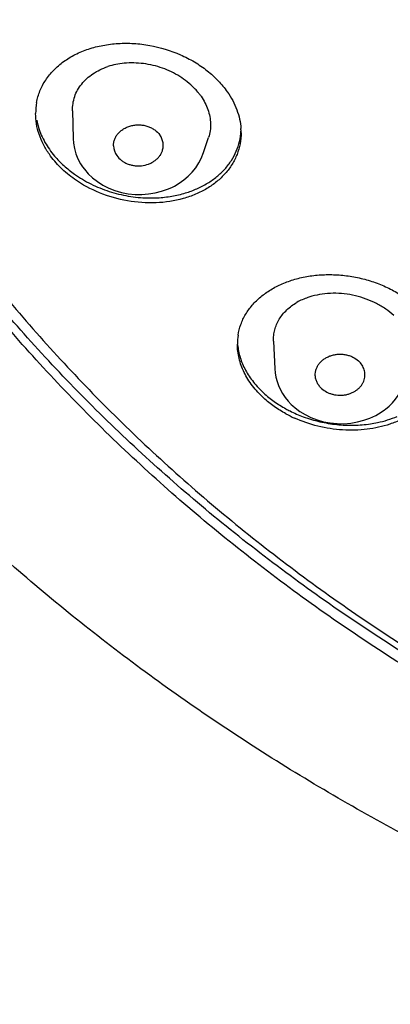
# Model space of a CAD drawing. Units: millimetres. Extents: x -1290 to -386, y 128 to 1418.
# Drawn here: x -898 to -889, y 1327 to 1350 of the extents above; entities that cross this region are included whole.
import ezdxf

# ---------------------------------------------------------------- set-up
doc = ezdxf.new("R2010")
doc.units = ezdxf.units.MM
doc.header["$LTSCALE"] = 30.734
doc.layers.add('MSBR-52', color=7, linetype='CONTINUOUS')
doc.layers.add('MSBR-53', color=7, linetype='CONTINUOUS')

msp = doc.modelspace()

# ---------------------------------------------------------------- linework, layer by layer
at = {"layer": 'MSBR-52', "color": 7, "linetype": 'Continuous'}
for centre, radius, start, end in [((-896.112, 1347.916), 1.385, 169.6958, 180.0257), ((-894.186, 1347.469), 1.431, 0.021, 3.8549), ((-894.996, 1348.783), 2.78, 234.7808, 239.2539), ((-891.509, 1342.588), 1.331, 170.9946, 180.038), ((-890.336, 1343.615), 2.876, 241.2491, 243.3755), ((-890.275, 1343.738), 3.013, 243.3864, 249.7348), ((-890.307, 1343.555), 2.937, 241.2887, 245.5493)]:
    msp.add_arc(centre, radius, start, end, dxfattribs=at)
for points, knots in [([(-862.304, 1327.705), (-863.742, 1327.705), (-865.9, 1327.793), (-868.76, 1328.084), (-870.888, 1328.389), (-872.995, 1328.78), (-875.764, 1329.413), (-879.146, 1330.411), (-883.052, 1331.935), (-886.154, 1333.468), (-888.517, 1334.844), (-890.778, 1336.3), (-893.438, 1338.289), (-895.872, 1340.504), (-897.653, 1342.388), (-898.897, 1343.848), (-900.054, 1345.356), (-901.119, 1346.909), (-902.091, 1348.504), (-903.255, 1350.672), (-904.23, 1352.917), (-905.001, 1355.219), (-905.474, 1356.961), (-905.844, 1358.721), (-906.109, 1360.494), (-906.268, 1362.275), (-906.304, 1363.466), (-906.304, 1364.06)], [0, 0, 0, 0, 0.068244, 0.102322, 0.136316, 0.170204, 0.203963, 0.271002, 0.337272, 0.402625, 0.434928, 0.466962, 0.530167, 0.592214, 0.622812, 0.653125, 0.68316, 0.712927, 0.742439, 0.771712, 0.829597, 0.858276, 0.886806, 0.915213, 0.943528, 0.97178, 1, 1, 1, 1]), ([(-862.304, 1327.994), (-863.735, 1327.994), (-865.882, 1328.081), (-868.727, 1328.369), (-870.845, 1328.671), (-872.942, 1329.058), (-875.698, 1329.684), (-879.065, 1330.673), (-882.955, 1332.182), (-886.046, 1333.701), (-888.403, 1335.063), (-890.658, 1336.506), (-893.314, 1338.476), (-895.747, 1340.671), (-897.529, 1342.54), (-898.775, 1343.987), (-899.935, 1345.482), (-901.005, 1347.023), (-901.983, 1348.605), (-903.156, 1350.757), (-904.142, 1352.986), (-904.928, 1355.271), (-905.414, 1357.002), (-905.796, 1358.751), (-906.075, 1360.513), (-906.25, 1362.284), (-906.296, 1363.469), (-906.302, 1364.061)], [0, 0, 0, 0, 0.068211, 0.102273, 0.136252, 0.170125, 0.203872, 0.270889, 0.337146, 0.402494, 0.434798, 0.466834, 0.530052, 0.592119, 0.622728, 0.653054, 0.683102, 0.712883, 0.742409, 0.771695, 0.829602, 0.858289, 0.886823, 0.915233, 0.943545, 0.971791, 1, 1, 1, 1]), ([(-905.804, 1363.997), (-905.804, 1363.409), (-905.768, 1362.232), (-905.611, 1360.471), (-905.35, 1358.719), (-904.984, 1356.979), (-904.515, 1355.256), (-903.753, 1352.981), (-902.79, 1350.761), (-901.639, 1348.617), (-900.678, 1347.041), (-899.625, 1345.505), (-898.482, 1344.014), (-897.251, 1342.571), (-895.491, 1340.708), (-893.084, 1338.518), (-890.455, 1336.553), (-888.22, 1335.112), (-885.883, 1333.753), (-882.816, 1332.237), (-878.954, 1330.73), (-875.611, 1329.743), (-872.874, 1329.118), (-870.79, 1328.731), (-868.686, 1328.43), (-865.86, 1328.142), (-863.726, 1328.055), (-862.304, 1328.055)], [0, 0, 0, 0, 0.02822, 0.056472, 0.084787, 0.113194, 0.141724, 0.170403, 0.228288, 0.257561, 0.287073, 0.31684, 0.346875, 0.377188, 0.407786, 0.469833, 0.533038, 0.565072, 0.597375, 0.662728, 0.728998, 0.796037, 0.829796, 0.863684, 0.897678, 0.931756, 1, 1, 1, 1]), ([(-864.542, 1324.769), (-867.391, 1324.877), (-870.948, 1325.269), (-875.129, 1326.126), (-877.871, 1326.794), (-881.229, 1327.814), (-884.485, 1329.079), (-887.006, 1330.232), (-889.451, 1331.469), (-892.383, 1333.179), (-895.148, 1335.111), (-897.234, 1336.775), (-898.728, 1338.075), (-900.153, 1339.43), (-901.508, 1340.836), (-902.788, 1342.292), (-903.992, 1343.794), (-905.118, 1345.34), (-906.505, 1347.449), (-908.035, 1350.183), (-909.281, 1353.038), (-910.095, 1355.371), (-910.784, 1357.723), (-911.163, 1359.522), (-911.352, 1360.728)], [0, 0, 0, 0, 0.133974, 0.167311, 0.200538, 0.2666, 0.332055, 0.364528, 0.396813, 0.46077, 0.52388, 0.555113, 0.586125, 0.616914, 0.647484, 0.677838, 0.70798, 0.737918, 0.76766, 0.826581, 0.884859, 0.913803, 0.942632, 1, 1, 1, 1]), ([(-897.475, 1348.164), (-897.458, 1348.256), (-897.405, 1348.439), (-897.27, 1348.693), (-897.084, 1348.922), (-896.852, 1349.12), (-896.58, 1349.284), (-896.274, 1349.41), (-895.942, 1349.495), (-895.59, 1349.538), (-895.227, 1349.538), (-894.739, 1349.479), (-894.264, 1349.335), (-893.83, 1349.112), (-893.536, 1348.911), (-893.28, 1348.679), (-893.135, 1348.505), (-893.072, 1348.414)], [0, 0, 0, 0, 0.05239, 0.105364, 0.159748, 0.216163, 0.274979, 0.336322, 0.400082, 0.465972, 0.53353, 0.602195, 0.739933, 0.807831, 0.874151, 0.938387, 1, 1, 1, 1]), ([(-893.072, 1348.414), (-893.026, 1348.349), (-892.944, 1348.214), (-892.848, 1348.002), (-892.784, 1347.785), (-892.763, 1347.638), (-892.758, 1347.565)], [0, 0, 0, 0, 0.261616, 0.515252, 0.76098, 1, 1, 1, 1]), ([(-897.18, 1346.971), (-897.23, 1347.043), (-897.321, 1347.193), (-897.422, 1347.43), (-897.483, 1347.672), (-897.497, 1347.835), (-897.497, 1347.916)], [0, 0, 0, 0, 0.262762, 0.516566, 0.761696, 1, 1, 1, 1]), ([(-897.472, 1347.761), (-897.461, 1347.702), (-897.432, 1347.585), (-897.345, 1347.354), (-897.252, 1347.189), (-897.18, 1347.086)], [0, 0, 0, 0, 0.240856, 0.487777, 1, 1, 1, 1]), ([(-892.754, 1347.469), (-892.754, 1347.384), (-892.77, 1347.213), (-892.841, 1346.966), (-892.957, 1346.734), (-893.115, 1346.522), (-893.312, 1346.333), (-893.543, 1346.172), (-893.805, 1346.041), (-894.193, 1345.906), (-894.725, 1345.827), (-895.383, 1345.873), (-896.024, 1346.057), (-896.417, 1346.268), (-896.596, 1346.394)], [0, 0, 0, 0, 0.053348, 0.106419, 0.159964, 0.214682, 0.271127, 0.329674, 0.390504, 0.453625, 0.585772, 0.723681, 0.863298, 1, 1, 1, 1]), ([(-894.039, 1346.078), (-893.948, 1346.105), (-893.773, 1346.17), (-893.53, 1346.296), (-893.313, 1346.448), (-893.126, 1346.624), (-892.974, 1346.822), (-892.859, 1347.038), (-892.784, 1347.267), (-892.761, 1347.427), (-892.757, 1347.507)], [0, 0, 0, 0, 0.138549, 0.272319, 0.401357, 0.526027, 0.647049, 0.765474, 0.882638, 1, 1, 1, 1]), ([(-897.18, 1347.086), (-897.142, 1347.032), (-897.039, 1346.899), (-896.848, 1346.702), (-896.685, 1346.573), (-896.599, 1346.512)], [0, 0, 0, 0, 0.240756, 0.614128, 1, 1, 1, 1]), ([(-896.596, 1346.394), (-896.711, 1346.475), (-896.923, 1346.651), (-897.103, 1346.861), (-897.18, 1346.971)], [0, 0, 0, 0, 0.511973, 1, 1, 1, 1]), ([(-896.417, 1346.394), (-896.289, 1346.317), (-896.017, 1346.183), (-895.584, 1346.043), (-895.136, 1345.967), (-894.834, 1345.959), (-894.685, 1345.967)], [0, 0, 0, 0, 0.248542, 0.500652, 0.752376, 1, 1, 1, 1]), ([(-894.685, 1345.967), (-894.574, 1345.973), (-894.356, 1345.996), (-894.142, 1346.046), (-894.039, 1346.078)], [0, 0, 0, 0, 0.507493, 1, 1, 1, 1]), ([(-892.824, 1342.796), (-892.81, 1342.88), (-892.767, 1343.046), (-892.655, 1343.28), (-892.499, 1343.495), (-892.302, 1343.687), (-892.068, 1343.852), (-891.803, 1343.988), (-891.511, 1344.092), (-891.197, 1344.162), (-890.869, 1344.196), (-890.532, 1344.193), (-890.193, 1344.155), (-889.859, 1344.08), (-889.536, 1343.97), (-889.232, 1343.828), (-888.953, 1343.656), (-888.784, 1343.521), (-888.706, 1343.449)], [0, 0, 0, 0, 0.051444, 0.1035, 0.156927, 0.212311, 0.270035, 0.330264, 0.392975, 0.457956, 0.524862, 0.593218, 0.662471, 0.73198, 0.801088, 0.869194, 0.935724, 1, 1, 1, 1]), ([(-892.231, 1341.343), (-892.326, 1341.43), (-892.455, 1341.57), (-892.598, 1341.776), (-892.713, 1341.982), (-892.793, 1342.201), (-892.833, 1342.422), (-892.84, 1342.533), (-892.84, 1342.587)], [0, 0, 0, 0, 0.270118, 0.400024, 0.526183, 0.768038, 0.885004, 1, 1, 1, 1]), ([(-892.834, 1342.572), (-892.829, 1342.523), (-892.814, 1342.423), (-892.763, 1342.224), (-892.657, 1341.978), (-892.472, 1341.702), (-892.316, 1341.536), (-892.231, 1341.458)], [0, 0, 0, 0, 0.115362, 0.23288, 0.475791, 0.731543, 1, 1, 1, 1]), ([(-888.097, 1342.205), (-888.097, 1342.125), (-888.111, 1341.967), (-888.175, 1341.736), (-888.28, 1341.517), (-888.424, 1341.315), (-888.603, 1341.133), (-888.815, 1340.974), (-889.056, 1340.84), (-889.23, 1340.77), (-889.32, 1340.74)], [0, 0, 0, 0, 0.116662, 0.233013, 0.350729, 0.471301, 0.595904, 0.725345, 0.86003, 1, 1, 1, 1]), ([(-892.231, 1341.458), (-892.155, 1341.388), (-891.991, 1341.256), (-891.812, 1341.145), (-891.719, 1341.094)], [0, 0, 0, 0, 0.491515, 1, 1, 1, 1]), ([(-891.718, 1340.978), (-891.812, 1341.03), (-891.991, 1341.141), (-892.155, 1341.273), (-892.231, 1341.343)], [0, 0, 0, 0, 0.508488, 1, 1, 1, 1]), ([(-889.32, 1340.74), (-889.491, 1340.682), (-889.76, 1340.623), (-890.127, 1340.596), (-890.412, 1340.601), (-890.698, 1340.632), (-891.075, 1340.707), (-891.349, 1340.802), (-891.523, 1340.881)], [0, 0, 0, 0, 0.239238, 0.363427, 0.489726, 0.617406, 0.745631, 1, 1, 1, 1]), ([(-891.318, 1340.911), (-891.194, 1340.865), (-890.939, 1340.789), (-890.547, 1340.723), (-890.154, 1340.706), (-889.895, 1340.728), (-889.768, 1340.747)], [0, 0, 0, 0, 0.252352, 0.505234, 0.755401, 1, 1, 1, 1]), ([(-889.768, 1340.747), (-889.713, 1340.755), (-889.503, 1340.794), (-889.297, 1340.857), (-889.151, 1340.919)], [0, 0, 0, 0, 0.256767, 1, 1, 1, 1])]:
    msp.add_open_spline(points, degree=3, knots=knots, dxfattribs=at)
at = {"layer": 'MSBR-53', "color": 7, "linetype": 'Continuous'}
for p, q in [((-896.645, 1347.977), (-896.63, 1347.333)), ((-893.628, 1346.993), (-893.506, 1347.36)), ((-896.411, 1346.679), (-896.37, 1346.624)), ((-894.451, 1346.164), (-894.354, 1346.206)), ((-894.354, 1346.206), (-894.354, 1346.206)), ((-892.004, 1342.657), (-891.976, 1342.018)), ((-891.563, 1341.165), (-891.563, 1341.165)), ((-891.396, 1341.033), (-891.273, 1340.959)), ((-889.523, 1341.014), (-889.443, 1341.069)), ((-889.443, 1341.069), (-889.443, 1341.069))]:
    msp.add_line(p, q, dxfattribs=at)
for points in [[(-896.629, 1347.336), (-896.621, 1347.23), (-896.6, 1347.106), (-896.566, 1346.984), (-896.519, 1346.866), (-896.459, 1346.753), (-896.411, 1346.679)], [(-894.354, 1346.206), (-894.294, 1346.236), (-894.181, 1346.303), (-894.074, 1346.379), (-893.974, 1346.465), (-893.882, 1346.559), (-893.8, 1346.661), (-893.729, 1346.771), (-893.669, 1346.887), (-893.628, 1346.995)], [(-896.37, 1346.624), (-896.283, 1346.523), (-896.182, 1346.428)], [(-896.182, 1346.428), (-896.069, 1346.34), (-895.944, 1346.261), (-895.81, 1346.192), (-895.666, 1346.135), (-895.515, 1346.091), (-895.36, 1346.06), (-895.202, 1346.045), (-895.044, 1346.043), (-894.888, 1346.055), (-894.736, 1346.079)], [(-894.736, 1346.079), (-894.589, 1346.116), (-894.451, 1346.164)], [(-891.976, 1342.021), (-891.968, 1341.925), (-891.95, 1341.825), (-891.923, 1341.726), (-891.889, 1341.629), (-891.846, 1341.535), (-891.795, 1341.444), (-891.736, 1341.357), (-891.669, 1341.274), (-891.596, 1341.196), (-891.563, 1341.165)], [(-889.443, 1341.069), (-889.419, 1341.087), (-889.336, 1341.157), (-889.259, 1341.233), (-889.189, 1341.313), (-889.126, 1341.398), (-889.071, 1341.487), (-889.023, 1341.58), (-888.984, 1341.677), (-888.964, 1341.736)], [(-891.563, 1341.165), (-891.506, 1341.116), (-891.396, 1341.033)], [(-889.779, 1340.881), (-889.646, 1340.942), (-889.523, 1341.014)], [(-891.273, 1340.959), (-891.141, 1340.894), (-891, 1340.84), (-890.851, 1340.797), (-890.697, 1340.768), (-890.54, 1340.752), (-890.381, 1340.75), (-890.224, 1340.764), (-890.07, 1340.79), (-889.921, 1340.829), (-889.779, 1340.881)]]:
    msp.add_lwpolyline(points, dxfattribs=at)
for centre, radius, start, end in [((-894.812, 1347.519), 1.384, 34.9555, 38.4012), ((-895.281, 1347.179), 0.418, 181.4897, 214.9185)]:
    msp.add_arc(centre, radius, start, end, dxfattribs=at)
for points, knots in [([(-896.644, 1347.977), (-896.645, 1348.032), (-896.639, 1348.143), (-896.6, 1348.305), (-896.532, 1348.458), (-896.436, 1348.598), (-896.316, 1348.725), (-896.174, 1348.835), (-896.012, 1348.928), (-895.894, 1348.976), (-895.833, 1348.996)], [0, 0, 0, 0, 0.118856, 0.236719, 0.355238, 0.476026, 0.60015, 0.72855, 0.861862, 1, 1, 1, 1]), ([(-895.451, 1349.074), (-895.517, 1349.067), (-895.646, 1349.049), (-895.772, 1349.016), (-895.833, 1348.996)], [0, 0, 0, 0, 0.507736, 1, 1, 1, 1]), ([(-893.837, 1348.501), (-893.936, 1348.602), (-894.107, 1348.738), (-894.362, 1348.878), (-894.569, 1348.965), (-894.785, 1349.029), (-895.007, 1349.069), (-895.23, 1349.085), (-895.378, 1349.08), (-895.451, 1349.074)], [0, 0, 0, 0, 0.241122, 0.366308, 0.493396, 0.621355, 0.749149, 0.875645, 1, 1, 1, 1]), ([(-893.728, 1348.378), (-893.736, 1348.389), (-893.771, 1348.431), (-893.808, 1348.472), (-893.837, 1348.501)], [0, 0, 0, 0, 0.247044, 1, 1, 1, 1]), ([(-893.678, 1348.312), (-893.645, 1348.264), (-893.585, 1348.165), (-893.539, 1348.059), (-893.521, 1348.005)], [0, 0, 0, 0, 0.508387, 1, 1, 1, 1]), ([(-893.521, 1348.005), (-893.502, 1347.952), (-893.473, 1347.844), (-893.455, 1347.679), (-893.464, 1347.516), (-893.489, 1347.411), (-893.506, 1347.36)], [0, 0, 0, 0, 0.258125, 0.509175, 0.755616, 1, 1, 1, 1]), ([(-895.698, 1347.168), (-895.699, 1347.194), (-895.695, 1347.247), (-895.674, 1347.323), (-895.638, 1347.396), (-895.588, 1347.463), (-895.524, 1347.521), (-895.45, 1347.569), (-895.367, 1347.608), (-895.279, 1347.636), (-895.186, 1347.652), (-895.092, 1347.654), (-894.998, 1347.642), (-894.908, 1347.619), (-894.824, 1347.583), (-894.723, 1347.523), (-894.659, 1347.462), (-894.627, 1347.415)], [0, 0, 0, 0, 0.05559, 0.111779, 0.16923, 0.228279, 0.289297, 0.352383, 0.417144, 0.483072, 0.549831, 0.617124, 0.684261, 0.750499, 0.81552, 0.879128, 1, 1, 1, 1]), ([(-894.571, 1347.052), (-894.562, 1347.082), (-894.549, 1347.144), (-894.553, 1347.239), (-894.578, 1347.332), (-894.608, 1347.389), (-894.627, 1347.415)], [0, 0, 0, 0, 0.247884, 0.494869, 0.744876, 1, 1, 1, 1]), ([(-895.623, 1346.94), (-895.595, 1346.899), (-895.539, 1346.843), (-895.453, 1346.786), (-895.38, 1346.751), (-895.302, 1346.725), (-895.22, 1346.708), (-895.136, 1346.701), (-895.025, 1346.706), (-894.916, 1346.733), (-894.817, 1346.777), (-894.749, 1346.818), (-894.688, 1346.867), (-894.638, 1346.923), (-894.598, 1346.985), (-894.579, 1347.029), (-894.571, 1347.052)], [0, 0, 0, 0, 0.118947, 0.181277, 0.244918, 0.309731, 0.375562, 0.441948, 0.508281, 0.639044, 0.703157, 0.76582, 0.826762, 0.885999, 0.94369, 1, 1, 1, 1]), ([(-889.227, 1343.249), (-889.286, 1343.303), (-889.416, 1343.405), (-889.631, 1343.532), (-889.866, 1343.634), (-890.114, 1343.709), (-890.37, 1343.754), (-890.628, 1343.766), (-890.879, 1343.748), (-891.042, 1343.714), (-891.12, 1343.692)], [0, 0, 0, 0, 0.11939, 0.243168, 0.36984, 0.498276, 0.626952, 0.754365, 0.879082, 1, 1, 1, 1]), ([(-892.004, 1342.657), (-892.006, 1342.701), (-892.004, 1342.79), (-891.98, 1342.92), (-891.937, 1343.046), (-891.875, 1343.165), (-891.796, 1343.277), (-891.667, 1343.417), (-891.549, 1343.503), (-891.464, 1343.552)], [0, 0, 0, 0, 0.120554, 0.24023, 0.360316, 0.481856, 0.605876, 0.733319, 1, 1, 1, 1]), ([(-891.12, 1343.692), (-891.151, 1343.684), (-891.269, 1343.647), (-891.384, 1343.597), (-891.464, 1343.552)], [0, 0, 0, 0, 0.257365, 1, 1, 1, 1]), ([(-891.041, 1341.864), (-891.043, 1341.888), (-891.041, 1341.936), (-891.024, 1342.008), (-890.994, 1342.077), (-890.951, 1342.14), (-890.897, 1342.197), (-890.833, 1342.248), (-890.762, 1342.29), (-890.684, 1342.323), (-890.6, 1342.345), (-890.513, 1342.356), (-890.426, 1342.356), (-890.339, 1342.345), (-890.255, 1342.323), (-890.152, 1342.282), (-890.081, 1342.236), (-890.041, 1342.199)], [0, 0, 0, 0, 0.055434, 0.11135, 0.168187, 0.226497, 0.286657, 0.348593, 0.412022, 0.476774, 0.542785, 0.609684, 0.676802, 0.743575, 0.809724, 0.874942, 1, 1, 1, 1]), ([(-889.911, 1341.766), (-889.905, 1341.785), (-889.897, 1341.823), (-889.893, 1341.881), (-889.897, 1341.939), (-889.91, 1341.997), (-889.932, 1342.052), (-889.97, 1342.124), (-890.01, 1342.171), (-890.041, 1342.199)], [0, 0, 0, 0, 0.122708, 0.244423, 0.366132, 0.488843, 0.613333, 0.740044, 1, 1, 1, 1]), ([(-890.896, 1341.563), (-890.917, 1341.583), (-890.957, 1341.627), (-891.002, 1341.701), (-891.031, 1341.781), (-891.04, 1341.836), (-891.041, 1341.864)], [0, 0, 0, 0, 0.259529, 0.512122, 0.758219, 1, 1, 1, 1]), ([(-890.896, 1341.563), (-890.86, 1341.531), (-890.799, 1341.489), (-890.709, 1341.45), (-890.636, 1341.427), (-890.561, 1341.412), (-890.483, 1341.406), (-890.406, 1341.408), (-890.329, 1341.419), (-890.256, 1341.439), (-890.186, 1341.467), (-890.122, 1341.503), (-890.063, 1341.545), (-890.011, 1341.593), (-889.967, 1341.646), (-889.933, 1341.704), (-889.917, 1341.745), (-889.911, 1341.766)], [0, 0, 0, 0, 0.122932, 0.186852, 0.251693, 0.317213, 0.383221, 0.449412, 0.515257, 0.580273, 0.644252, 0.707107, 0.768657, 0.828683, 0.887107, 0.944104, 1, 1, 1, 1])]:
    msp.add_open_spline(points, degree=3, knots=knots, dxfattribs=at)

doc.saveas('drawing.dxf')
